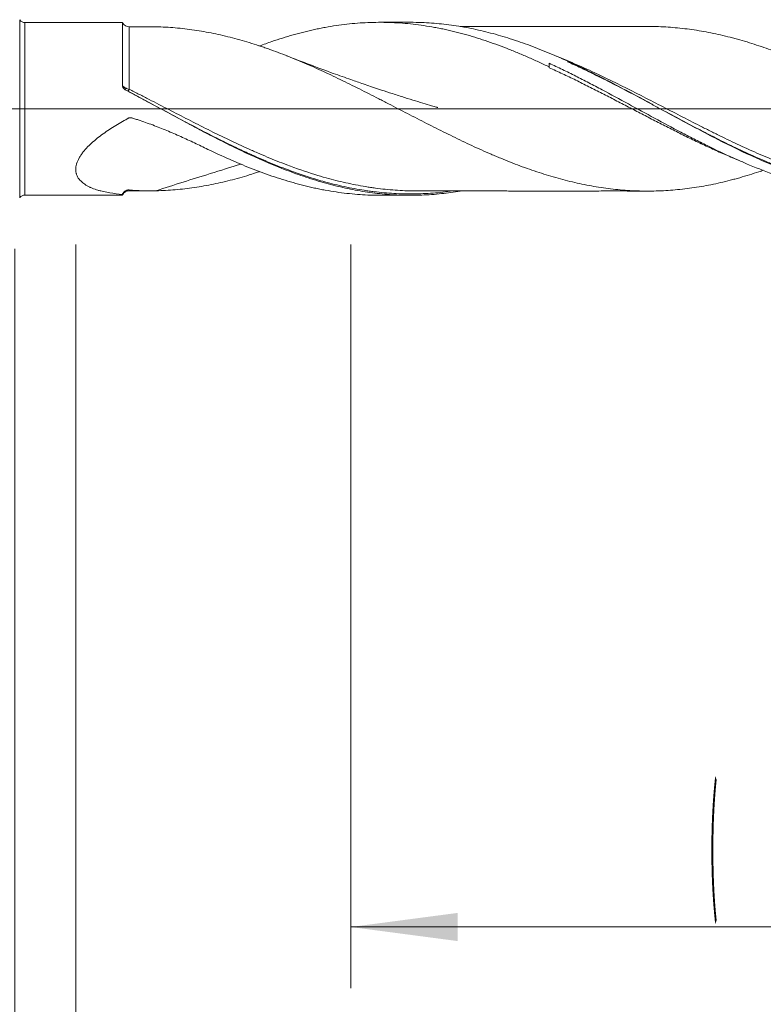
# Model space of a CAD drawing. Units: millimetres. Extents: x -214 to 80, y -200 to 31.
# Drawn here: x 0 to 25, y -29 to 3 of the extents above; entities that cross this region are included whole.
import ezdxf

# ---------------------------------------------------------------- set-up
doc = ezdxf.new("R2010")
doc.units = ezdxf.units.MM
doc.linetypes.add('CENTER', pattern=[47.5, 22, -8.5, 8.5, -8.5])
for name, color, linetype in [('1', 4, 'Continuous'), ('2', 7, 'Continuous'), ('SK2', 7, 'Continuous'), ('SK4', 2, 'CENTER')]:
    doc.layers.add(name, color=color, linetype=linetype)
doc.styles.add('iso_b_vert', font='simplex.shx')
doc.dimstyles.get("Standard").update_dxf_attribs({"dimtxt": 0.18, "dimasz": 0.18, "dimexe": 0.18, "dimexo": 0.0625, "dimgap": 0.09, "dimtad": 1, "dimzin": 0, "dimdsep": 52, "dimtxsty": 'Standard', "dimcen": 0.09, "dimadec": 0, "dimazin": 0, "dimtfac": 1, "dimtdec": 4, "dimtofl": 0, "dimtmove": 0, "dimatfit": 3, "dimfxl": 1, "dimtolj": 1, "dimtzin": 0, "dimarcsym": 0})

# ---------------------------------------------------------------- blocks, each defined once
blk = doc.blocks.new('_U0')
at = {"layer": '2', "lineweight": 13}
for p, q in [((46, -4.4375), (46, -58.773323)), ((-36, -4.5875), (-36, -58.773323)), ((-36, -56.773323), (46, -56.773323))]:
    blk.add_line(p, q, dxfattribs=at)
at = {"layer": '2', "lineweight": 18}
for points in [[(-36, -56.773323), (-32.500002, -56.312539), (-32.499998, -57.234107)], [(46, -56.773323), (42.500002, -57.234107), (42.499998, -56.312539)]]:
    blk.add_solid(points, dxfattribs=at)
at = {"layer": '2', "lineweight": 18, "insert": (3.095034, -55.740689), "char_height": 3.5, "attachment_point": 7, "line_spacing_factor": 1.084337, "style": 'iso_b_vert'}
blk.add_mtext('\\W0.6740;82', dxfattribs=at)
blk = doc.blocks.new('_U1')
at = {"layer": 'SK2', "lineweight": 13}
for p, q in [((2, -4.4375), (2, -38.773323)), ((46, -4.4375), (46, -38.773323)), ((46, -36.773323), (2, -36.773323))]:
    blk.add_line(p, q, dxfattribs=at)
at = {"layer": 'SK2', "lineweight": 18}
for points in [[(2, -36.773323), (5.499998, -36.312539), (5.500002, -37.234107)], [(46, -36.773323), (42.500002, -37.234107), (42.499998, -36.312539)]]:
    blk.add_solid(points, dxfattribs=at)
at = {"layer": 'SK2', "lineweight": 18, "insert": (21.7265, -35.740689), "char_height": 3.5, "attachment_point": 7, "line_spacing_factor": 1.084337, "style": 'iso_b_vert'}
blk.add_mtext('\\W0.7685;44', dxfattribs=at)
blk = doc.blocks.new('_U2')
at = {"layer": 'SK2', "lineweight": 13}
for p, q in [((11, -4.4375), (11, -28.773323)), ((46, -4.4375), (46, -28.773323)), ((46, -26.773323), (11, -26.773323))]:
    blk.add_line(p, q, dxfattribs=at)
at = {"layer": 'SK2', "lineweight": 18}
for points in [[(11, -26.773323), (14.499998, -26.312539), (14.500002, -27.234107)], [(46, -26.773323), (42.500002, -27.234107), (42.499998, -26.312539)]]:
    blk.add_solid(points, dxfattribs=at)
at = {"layer": 'SK2', "lineweight": 18, "char_height": 3.5, "attachment_point": 7, "line_spacing_factor": 1.084337, "style": 'iso_b_vert'}
for s, insert in [('\\W0.1790;(', (22.727034, -25.740689)), ('\\W0.1969;)', (34.275966, -25.740689)), ('\\W0.6740;35', (26.595034, -25.740689))]:
    blk.add_mtext(s, dxfattribs=dict(at, insert=insert))
blk = doc.blocks.new('_U4')
at = {"layer": 'SK2', "lineweight": 13}
for p, q in [((46, -4.4375), (46, -48.773323)), ((0, -4.5875), (0, -48.773323)), ((0, -46.773323), (46, -46.773323))]:
    blk.add_line(p, q, dxfattribs=at)
at = {"layer": 'SK2', "lineweight": 18}
for points in [[(0, -46.773323), (3.499998, -46.312539), (3.500002, -47.234107)], [(46, -46.773323), (42.500002, -47.234107), (42.499998, -46.312539)]]:
    blk.add_solid(points, dxfattribs=at)
at = {"layer": 'SK2', "lineweight": 18, "insert": (20.910767, -45.740689), "char_height": 3.5, "attachment_point": 7, "line_spacing_factor": 1.084337, "style": 'iso_b_vert'}
blk.add_mtext('\\W0.7361;46', dxfattribs=at)

msp = doc.modelspace()

# ---------------------------------------------------------------- linework, layer by layer
at = {"layer": '1', "lineweight": 13}
for p, q in [((0.164, 2.915), (0.164, -2.915)), ((0.169, 2.907), (0.169, -2.907)), ((0.333, 2.822), (0.333, -2.822))]:
    msp.add_line(p, q, dxfattribs=at)
at = {"layer": '1', "lineweight": 18}
for p, q in [((0.169, 2.907), (0.164, 2.915)), ((3.525, 2.824), (0.333, 2.822)), ((12.957, 2.83), (11.951, 2.829)), ((17.5, 1.488), (17.5, 1.369)), ((0.333, -2.822), (3.525, -2.824)), ((11.951, -2.829), (12.957, -2.83)), ((0.164, -2.915), (0.169, -2.907))]:
    msp.add_line(p, q, dxfattribs=at)
at = {"layer": '1', "lineweight": 13, "ltscale": 0.05}
msp.add_line((-42.5, 0), (51.528, 0), dxfattribs=at)
at = {"layer": '1', "lineweight": 18}
for centre, start, end in [((0.333, 3.022), 215.149, 270.0358), ((0.333, -3.022), 89.9642, 144.851)]:
    msp.add_arc(centre, 0.2, start, end, dxfattribs=at)
for centre, start_param, end_param in [((3.75, 2.933), 0.543694, 1.588382), ((3.75, -2.933), -1.565567, -0.547913)]:
    msp.add_ellipse(centre, major_axis=(-0.25, 0), ratio=1, start_param=start_param, end_param=end_param, dxfattribs=at)
at = {"layer": '1', "lineweight": 13}
for centre, major_axis, ratio, start_param, end_param in [((3.679, 0.7), (-0.0538, -0.0843), 0.312876, -1.115007, 0.145688), ((3.75, 0.659), (-0.0461, -0.0888), 0.112918, -0.183201, 1.360333)]:
    msp.add_ellipse(centre, major_axis=major_axis, ratio=ratio, start_param=start_param, end_param=end_param, dxfattribs=at)
at = {"layer": '1', "lineweight": 18}
for points, knots in [([(3.525, 0.768), (3.525, 0.849), (3.525, 0.929), (3.525, 1.047), (3.525, 1.086), (3.525, 1.164), (3.525, 1.202), (3.525, 1.391), (3.525, 1.534), (3.525, 1.736), (3.525, 1.801), (3.525, 1.896), (3.525, 1.928), (3.525, 1.988), (3.525, 2.018), (3.525, 2.162), (3.525, 2.266), (3.525, 2.404), (3.525, 2.447), (3.525, 2.507), (3.525, 2.526), (3.525, 2.563), (3.525, 2.58), (3.525, 2.663), (3.525, 2.714), (3.525, 2.761), (3.525, 2.774), (3.525, 2.788), (3.525, 2.795), (3.525, 2.809), (3.525, 2.817), (3.525, 2.823), (3.525, 2.824), (3.525, 2.824)], [0, 0, 0, 0, 0.068755, 0.068755, 0.103133, 0.103133, 0.137511, 0.137511, 0.275021, 0.275021, 0.343776, 0.343776, 0.378154, 0.378154, 0.412532, 0.412532, 0.550042, 0.550042, 0.618798, 0.618798, 0.653175, 0.653175, 0.687553, 0.687553, 0.825063, 0.825063, 0.859441, 0.87663, 0.893819, 0.893819, 0.962574, 0.962574, 1, 1, 1, 1]), ([(4.624, 2.683), (4.835, 2.678), (5.046, 2.666), (5.465, 2.63), (5.673, 2.605), (5.986, 2.56), (6.09, 2.543), (6.298, 2.507), (6.402, 2.487), (6.61, 2.444), (6.714, 2.422), (6.923, 2.373), (7.027, 2.347), (7.236, 2.293), (7.34, 2.265), (7.549, 2.205), (7.653, 2.174), (7.863, 2.108), (7.968, 2.074), (8.126, 2.021), (8.178, 2.003), (8.284, 1.966), (8.336, 1.948), (8.6, 1.853), (8.809, 1.773), (9.123, 1.647), (9.227, 1.604), (9.436, 1.516), (9.54, 1.471), (9.853, 1.335), (10.061, 1.24), (10.373, 1.094), (10.477, 1.045), (10.686, 0.945), (10.79, 0.895), (10.998, 0.792), (11.103, 0.74), (11.312, 0.635), (11.416, 0.583), (11.626, 0.477), (11.731, 0.423), (11.889, 0.342), (11.942, 0.315), (12.047, 0.261), (12.1, 0.234), (12.258, 0.153), (12.363, 0.098), (12.572, -0.01), (12.676, -0.064), (12.885, -0.172), (12.989, -0.226), (13.198, -0.333), (13.302, -0.386), (13.51, -0.493), (13.614, -0.545), (13.822, -0.65), (13.926, -0.702), (14.134, -0.805), (14.238, -0.856), (14.445, -0.958), (14.549, -1.008), (14.758, -1.108), (14.862, -1.157), (15.07, -1.253), (15.175, -1.301), (15.385, -1.394), (15.49, -1.44), (15.647, -1.508), (15.7, -1.53), (15.805, -1.575), (15.858, -1.597), (16.016, -1.663), (16.121, -1.706), (16.33, -1.789), (16.435, -1.829), (16.748, -1.945), (16.957, -2.018), (17.269, -2.12), (17.372, -2.154), (17.58, -2.217), (17.684, -2.247), (17.892, -2.304), (17.996, -2.331), (18.204, -2.383), (18.308, -2.407), (18.516, -2.454), (18.62, -2.477), (18.828, -2.518), (18.932, -2.536), (19.142, -2.57), (19.246, -2.586), (19.456, -2.614), (19.561, -2.626), (19.772, -2.649), (19.877, -2.658), (20.087, -2.674), (20.191, -2.681), (20.401, -2.689), (20.505, -2.692), (20.714, -2.694), (20.818, -2.694), (21.026, -2.69), (21.13, -2.686), (21.337, -2.676), (21.441, -2.669), (21.649, -2.652), (21.752, -2.642), (21.96, -2.618), (22.064, -2.605), (22.272, -2.576), (22.376, -2.56), (22.584, -2.524), (22.689, -2.505), (23.002, -2.442), (23.211, -2.393), (23.474, -2.326), (23.526, -2.312), (23.632, -2.284), (23.684, -2.269), (23.842, -2.225), (23.946, -2.194), (24.156, -2.129), (24.26, -2.095), (24.412, -2.045), (24.459, -2.029), (24.506, -2.012)], [0, 0, 0, 0, 0.031519, 0.031519, 0.063038, 0.063038, 0.078797, 0.078797, 0.094557, 0.094557, 0.110316, 0.110316, 0.126076, 0.126076, 0.141835, 0.141835, 0.157594, 0.157594, 0.173354, 0.173354, 0.181234, 0.181234, 0.189113, 0.189113, 0.220632, 0.220632, 0.236392, 0.236392, 0.252151, 0.252151, 0.28367, 0.28367, 0.29943, 0.29943, 0.315189, 0.315189, 0.330948, 0.330948, 0.346708, 0.346708, 0.362467, 0.362467, 0.370347, 0.370347, 0.378227, 0.378227, 0.393986, 0.393986, 0.409746, 0.409746, 0.425505, 0.425505, 0.441265, 0.441265, 0.457024, 0.457024, 0.472783, 0.472783, 0.488543, 0.488543, 0.504302, 0.504302, 0.520062, 0.520062, 0.535821, 0.535821, 0.551581, 0.551581, 0.55946, 0.55946, 0.56734, 0.56734, 0.5831, 0.5831, 0.598859, 0.598859, 0.630378, 0.630378, 0.646137, 0.646137, 0.661897, 0.661897, 0.677656, 0.677656, 0.693416, 0.693416, 0.709175, 0.709175, 0.724935, 0.724935, 0.740694, 0.740694, 0.756454, 0.756454, 0.772213, 0.772213, 0.787972, 0.787972, 0.803732, 0.803732, 0.819491, 0.819491, 0.835251, 0.835251, 0.85101, 0.85101, 0.86677, 0.86677, 0.882529, 0.882529, 0.898289, 0.898289, 0.914048, 0.914048, 0.945567, 0.945567, 0.953447, 0.953447, 0.961326, 0.961326, 0.977086, 0.977086, 0.992845, 0.992845, 1, 1, 1, 1]), ([(8.014, 2.055), (8.149, 2.106), (8.284, 2.154), (8.651, 2.279), (8.883, 2.352), (9.349, 2.483), (9.582, 2.542), (9.875, 2.606), (9.933, 2.618), (10.051, 2.642), (10.11, 2.653), (10.286, 2.685), (10.403, 2.705), (10.753, 2.757), (10.985, 2.783), (11.333, 2.81), (11.449, 2.817), (11.681, 2.826), (11.797, 2.829), (12.145, 2.83), (12.376, 2.823), (12.725, 2.799), (12.841, 2.789), (13.074, 2.765), (13.191, 2.751), (13.424, 2.718), (13.541, 2.7), (13.718, 2.669), (13.776, 2.658), (13.894, 2.636), (13.952, 2.624), (14.245, 2.563), (14.477, 2.506), (14.826, 2.411), (14.942, 2.377), (15.174, 2.306), (15.29, 2.269), (15.637, 2.153), (15.869, 2.068), (16.216, 1.933), (16.333, 1.886), (16.565, 1.79), (16.681, 1.741), (16.914, 1.639), (17.031, 1.587), (17.207, 1.506), (17.265, 1.479), (17.383, 1.425), (17.441, 1.397), (17.5, 1.369)], [0, 0, 0, 0, 0.042904, 0.042904, 0.116526, 0.116526, 0.190149, 0.190149, 0.208555, 0.208555, 0.226961, 0.226961, 0.263772, 0.263772, 0.337395, 0.337395, 0.374206, 0.374206, 0.411018, 0.411018, 0.48464, 0.48464, 0.521452, 0.521452, 0.558263, 0.558263, 0.595075, 0.595075, 0.61348, 0.61348, 0.631886, 0.631886, 0.705509, 0.705509, 0.74232, 0.74232, 0.779132, 0.779132, 0.852754, 0.852754, 0.889566, 0.889566, 0.926377, 0.926377, 0.963189, 0.963189, 0.981594, 0.981594, 1, 1, 1, 1]), ([(30.934, -2.704), (30.868, -2.715), (30.803, -2.725), (30.309, -2.798), (29.882, -2.833), (29.239, -2.842), (29.024, -2.838), (28.701, -2.821), (28.593, -2.814), (28.376, -2.795), (28.268, -2.784), (27.726, -2.719), (27.297, -2.638), (26.655, -2.48), (26.441, -2.421), (26.013, -2.29), (25.799, -2.219), (25.37, -2.065), (25.155, -1.983), (24.831, -1.851), (24.722, -1.806), (24.505, -1.713), (24.397, -1.666), (23.857, -1.423), (23.428, -1.215), (22.786, -0.887), (22.572, -0.775), (22.144, -0.548), (21.93, -0.433), (21.5, -0.2), (21.284, -0.083), (20.959, 0.094), (20.851, 0.153), (20.634, 0.271), (20.526, 0.33), (19.987, 0.621), (19.559, 0.847), (19.024, 1.117), (18.917, 1.171), (18.703, 1.276), (18.595, 1.328), (18.274, 1.48), (18.059, 1.579), (17.736, 1.721), (17.629, 1.767), (17.412, 1.857), (17.304, 1.901), (16.979, 2.03), (16.763, 2.11), (16.439, 2.222), (16.332, 2.258), (16.117, 2.326), (16.01, 2.359), (15.688, 2.453), (15.474, 2.509), (15.153, 2.584), (15.046, 2.607), (14.832, 2.65), (14.725, 2.67), (14.403, 2.725), (14.188, 2.754), (13.865, 2.788), (13.756, 2.798), (13.54, 2.813), (13.431, 2.819), (13.201, 2.828), (13.079, 2.83), (12.958, 2.83)], [0, 0, 0, 0, 0.01098, 0.01098, 0.082744, 0.082744, 0.118626, 0.118626, 0.136567, 0.136567, 0.154509, 0.154509, 0.226273, 0.226273, 0.262155, 0.262155, 0.298037, 0.298037, 0.333919, 0.333919, 0.35186, 0.35186, 0.369802, 0.369802, 0.441566, 0.441566, 0.477448, 0.477448, 0.51333, 0.51333, 0.549212, 0.549212, 0.567153, 0.567153, 0.585095, 0.585095, 0.656859, 0.656859, 0.6748, 0.6748, 0.692741, 0.692741, 0.728623, 0.728623, 0.746564, 0.746564, 0.764505, 0.764505, 0.800387, 0.800387, 0.818329, 0.818329, 0.83627, 0.83627, 0.872152, 0.872152, 0.890093, 0.890093, 0.908034, 0.908034, 0.943916, 0.943916, 0.961857, 0.961857, 0.979798, 0.979798, 1, 1, 1, 1]), ([(20.754, 2.693), (20.571, 2.693), (20.179, 2.692), (19.581, 2.687), (18.997, 2.692), (18.5, 2.692), (18.105, 2.691), (17.753, 2.692), (17.381, 2.692), (16.931, 2.69), (16.451, 2.691), (15.976, 2.69), (15.422, 2.689), (14.96, 2.69), (14.646, 2.689), (14.581, 2.688)], [0, 0, 0, 0, 0.090152, 0.192384, 0.289626, 0.373446, 0.43595, 0.481848, 0.543795, 0.616363, 0.699859, 0.776827, 0.84623, 0.968785, 1, 1, 1, 1]), ([(20.754, 2.693), (20.81, 2.693), (20.866, 2.693), (21.026, 2.69), (21.13, 2.686), (21.337, 2.676), (21.441, 2.669), (21.649, 2.652), (21.752, 2.642), (21.96, 2.618), (22.064, 2.605), (22.272, 2.576), (22.376, 2.56), (22.584, 2.524), (22.689, 2.505), (23.002, 2.442), (23.211, 2.393), (23.474, 2.326), (23.526, 2.312), (23.632, 2.284), (23.684, 2.269), (23.842, 2.225), (23.946, 2.194), (24.156, 2.129), (24.26, 2.095), (24.469, 2.026), (24.573, 1.99), (24.78, 1.915), (24.884, 1.877), (25.092, 1.798), (25.196, 1.758), (25.507, 1.634), (25.715, 1.547), (26.026, 1.411), (26.13, 1.365), (26.338, 1.271), (26.442, 1.223), (26.65, 1.125), (26.754, 1.076), (26.964, 0.976), (27.068, 0.925), (27.226, 0.848), (27.278, 0.822), (27.383, 0.77), (27.436, 0.744), (27.593, 0.665), (27.698, 0.612), (27.907, 0.506), (28.012, 0.453), (28.22, 0.346), (28.324, 0.292), (28.532, 0.184), (28.636, 0.13), (28.844, 0.023), (28.948, -0.031), (29.155, -0.139), (29.259, -0.192), (29.467, -0.299), (29.57, -0.352), (29.778, -0.459), (29.881, -0.512), (30.089, -0.618), (30.192, -0.671), (30.401, -0.775), (30.505, -0.826), (30.714, -0.928), (30.818, -0.979), (31.028, -1.079), (31.133, -1.129), (31.29, -1.203), (31.343, -1.228), (31.447, -1.276), (31.5, -1.3), (31.657, -1.371), (31.761, -1.418), (31.97, -1.508), (32.074, -1.553), (32.282, -1.64), (32.386, -1.683), (32.594, -1.766), (32.697, -1.806), (33.008, -1.924), (33.216, -1.998), (33.526, -2.102), (33.63, -2.136), (33.837, -2.201), (33.941, -2.232), (34.253, -2.32), (34.461, -2.373), (34.775, -2.445), (34.88, -2.468), (35.037, -2.5), (35.089, -2.511), (35.194, -2.53), (35.246, -2.54), (35.404, -2.567), (35.508, -2.583), (35.717, -2.612), (35.821, -2.626), (36.03, -2.649), (36.134, -2.66), (36.341, -2.678), (36.445, -2.685), (36.652, -2.696), (36.755, -2.7), (36.962, -2.704), (37.066, -2.704), (37.377, -2.7), (37.584, -2.691), (37.896, -2.667), (38, -2.658), (38.208, -2.637), (38.312, -2.624), (38.521, -2.597), (38.625, -2.581), (38.782, -2.556), (38.834, -2.547), (38.939, -2.528), (38.992, -2.519), (39.254, -2.468), (39.463, -2.422), (39.879, -2.317), (40.086, -2.26), (40.483, -2.139), (40.672, -2.078), (40.86, -2.012)], [0, 0, 0, 0, 0.008359, 0.008359, 0.023896, 0.023896, 0.039433, 0.039433, 0.05497, 0.05497, 0.070507, 0.070507, 0.086045, 0.086045, 0.101582, 0.101582, 0.132656, 0.132656, 0.140424, 0.140424, 0.148193, 0.148193, 0.16373, 0.16373, 0.179267, 0.179267, 0.194804, 0.194804, 0.210342, 0.210342, 0.225879, 0.225879, 0.256953, 0.256953, 0.27249, 0.27249, 0.288027, 0.288027, 0.303564, 0.303564, 0.319101, 0.319101, 0.32687, 0.32687, 0.334638, 0.334638, 0.350176, 0.350176, 0.365713, 0.365713, 0.38125, 0.38125, 0.396787, 0.396787, 0.412324, 0.412324, 0.427861, 0.427861, 0.443398, 0.443398, 0.458935, 0.458935, 0.474473, 0.474473, 0.49001, 0.49001, 0.505547, 0.505547, 0.521084, 0.521084, 0.528852, 0.528852, 0.536621, 0.536621, 0.552158, 0.552158, 0.567695, 0.567695, 0.583232, 0.583232, 0.598769, 0.598769, 0.629844, 0.629844, 0.645381, 0.645381, 0.660918, 0.660918, 0.691992, 0.691992, 0.707529, 0.707529, 0.715298, 0.715298, 0.723066, 0.723066, 0.738604, 0.738604, 0.754141, 0.754141, 0.769678, 0.769678, 0.785215, 0.785215, 0.800752, 0.800752, 0.816289, 0.816289, 0.847363, 0.847363, 0.8629, 0.8629, 0.878438, 0.878438, 0.893975, 0.893975, 0.901743, 0.901743, 0.909512, 0.909512, 0.940586, 0.940586, 0.97166, 0.97166, 1, 1, 1, 1]), ([(13.851, 0.038), (13.851, 0.038), (13.851, 0.038), (13.851, 0.038), (13.851, 0.038), (13.85, 0.038), (13.85, 0.038), (13.849, 0.039), (13.847, 0.039), (13.844, 0.04), (13.838, 0.042), (13.826, 0.046), (13.763, 0.065), (13.605, 0.111), (13.346, 0.189), (13.021, 0.288), (12.656, 0.402), (12.283, 0.522), (11.944, 0.633), (11.658, 0.729), (11.355, 0.832), (10.949, 0.973), (10.371, 1.178), (9.668, 1.438), (9.159, 1.635), (8.899, 1.738)], [0, 0, 0, 0, 0.000051, 0.000139, 0.000203, 0.000252, 0.00048, 0.000651, 0.000962, 0.001529, 0.002586, 0.004612, 0.009182, 0.042117, 0.098444, 0.163812, 0.236845, 0.317104, 0.388096, 0.441422, 0.489608, 0.570847, 0.687746, 0.840292, 1, 1, 1, 1]), ([(17.5, 1.488), (17.644, 1.421), (17.788, 1.353), (18.076, 1.213), (18.22, 1.142), (18.508, 0.997), (18.652, 0.924), (18.868, 0.812), (18.94, 0.774), (19.084, 0.699), (19.156, 0.66), (19.516, 0.469), (19.803, 0.314), (20.375, 0.003), (20.661, -0.152), (21.231, -0.461), (21.517, -0.615), (21.947, -0.84), (22.09, -0.915), (22.306, -1.025), (22.379, -1.061), (22.523, -1.134), (22.882, -1.313), (23.239, -1.482), (23.809, -1.738), (24.093, -1.858), (24.662, -2.081), (24.946, -2.184), (25.375, -2.323), (25.518, -2.367), (25.733, -2.429), (25.804, -2.449), (25.948, -2.488), (26.02, -2.507), (26.381, -2.597), (26.667, -2.657), (27.237, -2.752), (27.522, -2.787), (28.058, -2.829), (28.311, -2.84), (28.563, -2.84)], [0, 0, 0, 0, 0.038797, 0.038797, 0.077595, 0.077595, 0.116392, 0.116392, 0.13579, 0.13579, 0.155189, 0.155189, 0.232784, 0.232784, 0.310378, 0.310378, 0.387973, 0.387973, 0.42677, 0.42677, 0.446169, 0.446169, 0.465567, 0.543162, 0.543162, 0.620757, 0.620757, 0.698351, 0.698351, 0.737148, 0.737148, 0.756547, 0.756547, 0.775946, 0.775946, 0.85354, 0.85354, 0.931135, 0.931135, 1, 1, 1, 1]), ([(23.834, -1.74), (23.74, -1.702), (23.645, -1.663), (23.407, -1.564), (23.262, -1.502), (22.974, -1.375), (22.83, -1.31), (22.543, -1.177), (22.399, -1.109), (22.11, -0.971), (21.966, -0.9), (21.678, -0.757), (21.534, -0.685), (21.246, -0.539), (21.102, -0.465), (20.814, -0.317), (20.67, -0.242), (20.382, -0.093), (20.237, -0.018), (19.949, 0.132), (19.805, 0.207), (19.517, 0.356), (19.373, 0.431), (19.085, 0.578), (18.941, 0.651), (18.653, 0.795), (18.509, 0.867), (18.22, 1.008), (18.076, 1.077), (17.788, 1.213), (17.644, 1.279), (17.5, 1.344)], [0, 0, 0, 0, 0.044695, 0.044695, 0.112931, 0.112931, 0.181167, 0.181167, 0.249403, 0.249403, 0.317639, 0.317639, 0.385875, 0.385875, 0.454111, 0.454111, 0.522347, 0.522347, 0.590583, 0.590583, 0.65882, 0.65882, 0.727056, 0.727056, 0.795292, 0.795292, 0.863528, 0.863528, 0.931764, 0.931764, 1, 1, 1, 1]), ([(24.966, -1.877), (24.919, -1.858), (24.873, -1.84), (24.773, -1.799), (24.718, -1.776), (24.556, -1.708), (24.448, -1.662), (24.124, -1.52), (23.909, -1.421), (23.477, -1.217), (23.261, -1.112), (22.937, -0.949), (22.829, -0.894), (22.612, -0.783), (22.504, -0.727), (22.18, -0.559), (21.965, -0.445), (21.536, -0.216), (21.322, -0.102), (20.894, 0.128), (20.681, 0.242), (20.253, 0.47), (20.039, 0.583), (19.609, 0.806), (19.394, 0.916), (19.124, 1.05), (19.07, 1.077), (18.961, 1.13), (18.907, 1.157), (18.745, 1.236), (18.637, 1.287), (18.383, 1.407), (18.238, 1.474), (18.092, 1.538)], [0, 0, 0, 0, 0.020111, 0.020111, 0.043605, 0.043605, 0.090593, 0.090593, 0.184569, 0.184569, 0.278545, 0.278545, 0.325533, 0.325533, 0.372521, 0.372521, 0.466498, 0.466498, 0.560474, 0.560474, 0.65445, 0.65445, 0.748426, 0.748426, 0.842402, 0.842402, 0.865896, 0.865896, 0.88939, 0.88939, 0.936378, 0.936378, 1, 1, 1, 1]), ([(3.573, 0.662), (3.566, 0.669), (3.559, 0.677), (3.547, 0.693), (3.542, 0.702), (3.534, 0.719), (3.53, 0.729), (3.526, 0.748), (3.525, 0.758), (3.525, 0.768)], [0, 0, 0, 0, 0.25, 0.25, 0.5, 0.5, 0.75, 0.75, 1, 1, 1, 1]), ([(14.582, -2.694), (14.379, -2.728), (14.176, -2.756), (13.865, -2.788), (13.756, -2.798), (13.54, -2.813), (13.431, -2.819), (13.106, -2.831), (12.891, -2.832), (12.568, -2.822), (12.46, -2.817), (12.246, -2.804), (12.139, -2.795), (11.817, -2.764), (11.603, -2.736), (11.175, -2.667), (10.961, -2.625), (10.531, -2.529), (10.316, -2.474), (9.992, -2.382), (9.883, -2.349), (9.666, -2.281), (9.558, -2.246), (9.234, -2.136), (9.018, -2.057), (8.374, -1.806), (7.946, -1.619), (7.303, -1.317), (7.089, -1.213), (6.658, -0.997), (6.443, -0.887), (6.118, -0.717), (6.009, -0.66), (5.792, -0.545), (5.684, -0.487), (5.359, -0.313), (5.143, -0.196), (4.496, 0.156), (4.065, 0.39), (3.631, 0.62)], [0, 0, 0, 0, 0.055713, 0.055713, 0.085222, 0.085222, 0.114731, 0.114731, 0.173749, 0.173749, 0.203258, 0.203258, 0.232767, 0.232767, 0.291785, 0.291785, 0.350803, 0.350803, 0.409821, 0.409821, 0.43933, 0.43933, 0.468839, 0.468839, 0.527856, 0.527856, 0.645892, 0.645892, 0.70491, 0.70491, 0.763928, 0.763928, 0.793437, 0.793437, 0.822946, 0.822946, 0.881964, 0.881964, 1, 1, 1, 1]), ([(9.637, -2.236), (9.38, -2.154), (9.124, -2.064), (8.652, -1.886), (8.33, -1.756), (7.953, -1.593), (7.79, -1.52), (7.682, -1.471), (7.627, -1.446), (7.357, -1.322), (7.141, -1.219), (6.711, -1.008), (6.497, -0.9), (6.069, -0.681), (5.855, -0.569), (5.427, -0.344), (5.213, -0.23), (4.784, 0), (4.461, 0.172), (4.137, 0.344), (3.974, 0.43), (3.92, 0.459), (3.812, 0.516), (3.757, 0.544), (3.703, 0.572)], [0, 0, 0, 0, 0.13034, 0.13034, 0.239048, 0.293401, 0.320578, 0.320578, 0.347755, 0.347755, 0.456463, 0.456463, 0.56517, 0.56517, 0.673878, 0.673878, 0.782585, 0.782585, 0.891293, 0.945646, 0.945646, 0.972823, 0.972823, 1, 1, 1, 1]), ([(3.525, -2.8), (3.385, -2.789), (3.247, -2.773), (3.045, -2.739), (2.979, -2.726), (2.881, -2.704), (2.849, -2.696), (2.785, -2.68), (2.753, -2.671), (2.659, -2.643), (2.599, -2.622), (2.511, -2.586), (2.483, -2.574), (2.427, -2.547), (2.399, -2.533), (2.32, -2.489), (2.271, -2.457), (2.204, -2.402), (2.183, -2.383), (2.153, -2.353), (2.143, -2.343), (2.124, -2.322), (2.115, -2.311), (2.073, -2.255), (2.046, -2.206), (2.022, -2.14), (2.018, -2.126), (2.011, -2.099), (2.008, -2.085), (2.001, -2.042), (1.996, -1.984), (2.001, -1.923), (2.009, -1.877), (2.012, -1.861), (2.019, -1.83), (2.023, -1.814), (2.048, -1.735), (2.076, -1.672), (2.12, -1.593), (2.129, -1.578), (2.148, -1.546), (2.159, -1.531), (2.19, -1.484), (2.212, -1.454), (2.282, -1.364), (2.333, -1.306), (2.416, -1.221), (2.444, -1.193), (2.502, -1.138), (2.532, -1.111), (2.623, -1.031), (2.685, -0.979), (2.813, -0.879), (2.879, -0.83), (3.013, -0.736), (3.081, -0.69), (3.22, -0.6), (3.291, -0.556), (3.434, -0.47), (3.506, -0.428), (3.616, -0.367), (3.662, -0.342), (3.707, -0.317), (3.721, -0.309), (3.726, -0.307), (3.735, -0.302), (3.74, -0.3), (3.75, -0.297), (3.755, -0.296), (3.763, -0.294), (3.765, -0.294), (3.77, -0.293), (3.773, -0.293), (3.781, -0.292), (3.786, -0.292), (3.796, -0.293), (3.802, -0.293), (3.817, -0.295), (3.827, -0.297), (3.847, -0.302), (3.857, -0.305), (3.887, -0.314), (3.907, -0.321), (3.967, -0.339), (4.165, -0.403), (4.361, -0.472), (4.673, -0.589), (4.827, -0.65), (5.057, -0.745), (5.133, -0.778), (5.285, -0.843), (5.361, -0.877), (5.586, -0.978), (5.735, -1.047), (6.032, -1.187), (6.179, -1.257), (6.325, -1.328)], [0, 0, 0, 0, 0.0625, 0.0625, 0.09375, 0.09375, 0.109375, 0.109375, 0.125, 0.125, 0.15625, 0.15625, 0.171875, 0.171875, 0.1875, 0.1875, 0.21875, 0.21875, 0.234375, 0.234375, 0.242187, 0.242187, 0.25, 0.25, 0.28125, 0.28125, 0.289062, 0.289062, 0.296875, 0.296875, 0.3125, 0.328125, 0.328125, 0.335937, 0.335937, 0.34375, 0.34375, 0.375, 0.375, 0.382812, 0.382812, 0.390625, 0.390625, 0.40625, 0.40625, 0.4375, 0.4375, 0.453125, 0.453125, 0.46875, 0.46875, 0.5, 0.5, 0.53125, 0.53125, 0.5625, 0.5625, 0.59375, 0.59375, 0.625, 0.625, 0.640625, 0.644531, 0.644531, 0.646484, 0.646484, 0.648437, 0.648437, 0.650391, 0.650391, 0.651367, 0.651367, 0.652344, 0.652344, 0.654297, 0.654297, 0.65625, 0.65625, 0.660156, 0.660156, 0.664062, 0.664062, 0.671875, 0.671875, 0.6875, 0.75, 0.75, 0.8125, 0.8125, 0.84375, 0.84375, 0.875, 0.875, 0.9375, 0.9375, 1, 1, 1, 1]), ([(6.325, -1.328), (6.56, -1.441), (6.794, -1.549), (7.26, -1.754), (7.492, -1.852), (7.956, -2.035), (8.188, -2.121), (8.651, -2.279), (8.883, -2.352), (9.349, -2.483), (9.582, -2.542), (9.875, -2.606), (9.933, -2.618), (10.051, -2.642), (10.11, -2.653), (10.286, -2.685), (10.403, -2.705), (10.753, -2.757), (10.985, -2.783), (11.333, -2.81), (11.449, -2.817), (11.681, -2.826), (11.797, -2.829), (11.926, -2.829), (11.938, -2.829), (11.951, -2.829)], [0, 0, 0, 0, 0.124143, 0.124143, 0.248285, 0.248285, 0.372428, 0.372428, 0.496571, 0.496571, 0.620713, 0.620713, 0.651749, 0.651749, 0.682785, 0.682785, 0.744856, 0.744856, 0.868999, 0.868999, 0.93107, 0.93107, 0.993141, 0.993141, 1, 1, 1, 1]), ([(7.41, -1.81), (7.073, -1.913), (6.736, -2.017), (5.805, -2.306), (5.213, -2.494), (4.624, -2.683)], [0, 0, 0, 0, 0.360741, 0.360741, 1, 1, 1, 1]), ([(4.624, -2.683), (4.835, -2.678), (5.046, -2.666), (5.465, -2.63), (5.673, -2.605), (5.986, -2.56), (6.09, -2.543), (6.298, -2.507), (6.402, -2.487), (6.61, -2.444), (6.714, -2.422), (6.923, -2.373), (7.027, -2.347), (7.236, -2.293), (7.34, -2.265), (7.549, -2.205), (7.653, -2.174), (7.843, -2.114), (7.929, -2.087), (8.014, -2.058)], [0, 0, 0, 0, 0.184945, 0.184945, 0.369891, 0.369891, 0.462364, 0.462364, 0.554836, 0.554836, 0.647309, 0.647309, 0.739782, 0.739782, 0.832255, 0.832255, 0.924727, 0.924727, 1, 1, 1, 1]), ([(9.829, -2.151), (9.951, -2.189), (10.073, -2.225), (10.408, -2.319), (10.623, -2.373), (11.053, -2.469), (11.268, -2.511), (11.539, -2.556), (11.593, -2.565), (11.702, -2.581), (11.756, -2.588), (11.917, -2.61), (12.025, -2.623), (12.24, -2.645), (12.348, -2.654), (12.562, -2.67), (12.669, -2.676), (12.909, -2.685), (13.042, -2.688), (13.175, -2.688)], [0, 0, 0, 0, 0.109634, 0.109634, 0.302312, 0.302312, 0.49499, 0.49499, 0.54316, 0.54316, 0.591329, 0.591329, 0.687669, 0.687669, 0.784008, 0.784008, 0.880347, 0.880347, 1, 1, 1, 1]), ([(3.525, -2.8), (3.53, -2.79), (3.535, -2.78), (3.546, -2.761), (3.553, -2.751), (3.564, -2.737), (3.568, -2.733), (3.576, -2.724), (3.585, -2.715), (3.594, -2.707), (3.604, -2.699), (3.609, -2.695), (3.625, -2.684), (3.636, -2.678), (3.654, -2.671), (3.66, -2.669), (3.672, -2.665), (3.677, -2.663), (3.695, -2.659), (3.707, -2.658), (3.73, -2.656), (3.741, -2.657), (3.752, -2.658)], [0, 0, 0, 0, 0.125, 0.125, 0.25, 0.25, 0.3125, 0.3125, 0.375, 0.4375, 0.4375, 0.5, 0.5, 0.625, 0.625, 0.6875, 0.6875, 0.75, 0.75, 0.875, 0.875, 1, 1, 1, 1]), ([(3.752, -2.658), (3.892, -2.671), (4.036, -2.679), (4.327, -2.687), (4.475, -2.687), (4.624, -2.683)], [0, 0, 0, 0, 0.5, 0.5, 1, 1, 1, 1]), ([(13.114, -2.688), (13.329, -2.688), (13.707, -2.688), (14.205, -2.688), (14.559, -2.688), (14.815, -2.689), (15.024, -2.69), (15.236, -2.69), (15.455, -2.69), (15.685, -2.69), (16.005, -2.69), (16.425, -2.691), (16.918, -2.69), (17.377, -2.692), (17.753, -2.692), (18.105, -2.691), (18.5, -2.692), (18.997, -2.692), (19.581, -2.687), (20.179, -2.692), (20.571, -2.693), (20.754, -2.693)], [0, 0, 0, 0, 0.08459, 0.148353, 0.195195, 0.222778, 0.249764, 0.277358, 0.305683, 0.335658, 0.367542, 0.430979, 0.500171, 0.560565, 0.610623, 0.647713, 0.698221, 0.765956, 0.844537, 0.927149, 1, 1, 1, 1])]:
    msp.add_open_spline(points, degree=3, knots=knots, dxfattribs=at)
at = {"layer": '1', "lineweight": 13}
for points, knots in [([(3.752, 2.683), (3.752, 2.683), (3.752, 2.682), (3.752, 2.679), (3.752, 2.676), (3.752, 2.668), (3.752, 2.664), (3.751, 2.647), (3.751, 2.632), (3.751, 2.576), (3.751, 2.525), (3.751, 2.45), (3.751, 2.442), (3.751, 2.424), (3.751, 2.398), (3.751, 2.369), (3.751, 2.309), (3.751, 2.224), (3.751, 2.113), (3.751, 2.047), (3.751, 2.02), (3.751, 2.006), (3.751, 1.964), (3.751, 1.936), (3.751, 1.791), (3.751, 1.666), (3.751, 1.464), (3.751, 1.395), (3.751, 1.305), (3.751, 1.286), (3.751, 1.25), (3.751, 1.195), (3.751, 1.139), (3.751, 0.952), (3.751, 0.796), (3.75, 0.635)], [0, 0, 0, 0, 0.033437, 0.033437, 0.067957, 0.067957, 0.102477, 0.102477, 0.171518, 0.171518, 0.309598, 0.309598, 0.326858, 0.326858, 0.344118, 0.378638, 0.378638, 0.447678, 0.516719, 0.533979, 0.533979, 0.551239, 0.551239, 0.585759, 0.585759, 0.723839, 0.723839, 0.792879, 0.792879, 0.810139, 0.810139, 0.8274, 0.86192, 0.86192, 1, 1, 1, 1]), ([(17.75, 1.714), (17.808, 1.691), (17.866, 1.668), (18.138, 1.556), (18.353, 1.464), (18.676, 1.32), (18.784, 1.272), (18.946, 1.197), (19, 1.172), (19.108, 1.121), (19.162, 1.096), (19.648, 0.865), (20.077, 0.651), (20.718, 0.323), (20.932, 0.213), (21.359, -0.008), (21.573, -0.119), (22.002, -0.34), (22.217, -0.45), (22.54, -0.614), (22.648, -0.668), (22.865, -0.776), (22.973, -0.83), (23.297, -0.988), (23.513, -1.091), (23.944, -1.292), (24.159, -1.389), (24.483, -1.529), (24.591, -1.575), (24.753, -1.642), (24.807, -1.664), (24.915, -1.708), (24.969, -1.729), (25.24, -1.836), (25.456, -1.917), (25.887, -2.067), (26.103, -2.138), (26.414, -2.231), (26.51, -2.258), (26.605, -2.285)], [0, 0, 0, 0, 0.019764, 0.019764, 0.092693, 0.092693, 0.129157, 0.129157, 0.147389, 0.147389, 0.165621, 0.165621, 0.311479, 0.311479, 0.384408, 0.384408, 0.457337, 0.457337, 0.530265, 0.530265, 0.56673, 0.56673, 0.603194, 0.603194, 0.676123, 0.676123, 0.749052, 0.749052, 0.785516, 0.785516, 0.803749, 0.803749, 0.821981, 0.821981, 0.89491, 0.89491, 0.967838, 0.967838, 1, 1, 1, 1]), ([(3.632, 0.678), (3.619, 0.683), (3.608, 0.689), (3.587, 0.702), (3.577, 0.709), (3.563, 0.721), (3.559, 0.725), (3.551, 0.733), (3.547, 0.737), (3.536, 0.75), (3.53, 0.759), (3.525, 0.768)], [0, 0, 0, 0, 0.25, 0.25, 0.5, 0.5, 0.625, 0.625, 0.75, 0.75, 1, 1, 1, 1]), ([(3.75, 0.635), (3.73, 0.641), (3.709, 0.648), (3.68, 0.659), (3.67, 0.662), (3.65, 0.67), (3.641, 0.674), (3.632, 0.678)], [0, 0, 0, 0, 0.5, 0.5, 0.75, 0.75, 1, 1, 1, 1]), ([(3.75, 0.635), (3.805, 0.608), (3.859, 0.581), (3.967, 0.526), (4.021, 0.499), (4.184, 0.417), (4.292, 0.361), (4.615, 0.196), (4.83, 0.085), (5.259, -0.136), (5.473, -0.246), (5.901, -0.465), (6.114, -0.573), (6.757, -0.894), (7.186, -1.101), (7.672, -1.321), (7.727, -1.345), (7.835, -1.393), (7.997, -1.465), (8.159, -1.534), (8.482, -1.669), (8.697, -1.754), (9.217, -1.951), (9.523, -2.056), (9.829, -2.151)], [0, 0, 0, 0, 0.026508, 0.026508, 0.053017, 0.053017, 0.106033, 0.106033, 0.212067, 0.212067, 0.3181, 0.3181, 0.424133, 0.424133, 0.6362, 0.6362, 0.662708, 0.662708, 0.689216, 0.742233, 0.742233, 0.848266, 0.848266, 1, 1, 1, 1]), ([(14.337, -2.69), (14.231, -2.705), (14.124, -2.718), (13.911, -2.741), (13.804, -2.75), (13.59, -2.766), (13.483, -2.773), (13.162, -2.786), (12.948, -2.788), (12.627, -2.781), (12.52, -2.777), (12.305, -2.764), (12.198, -2.757), (11.983, -2.737), (11.821, -2.72), (11.659, -2.699), (11.551, -2.684), (11.496, -2.676), (11.334, -2.651), (11.226, -2.633), (11.01, -2.593), (10.902, -2.571), (10.579, -2.501), (10.365, -2.448), (9.979, -2.342), (9.808, -2.291), (9.637, -2.236)], [0, 0, 0, 0, 0.067973, 0.067973, 0.136494, 0.136494, 0.205016, 0.205016, 0.342058, 0.342058, 0.41058, 0.41058, 0.479101, 0.479101, 0.547622, 0.581883, 0.581883, 0.616144, 0.616144, 0.684665, 0.684665, 0.753186, 0.753186, 0.890229, 0.890229, 1, 1, 1, 1])]:
    msp.add_open_spline(points, degree=3, knots=knots, dxfattribs=at)
at = {"layer": '1', "lineweight": 18}
for points, degree in [([(4.38, 2.686), (4.066, 2.685), (3.751, 2.683)], 2), ([(4.376, 2.686), (4.458, 2.686), (4.541, 2.685), (4.624, 2.683)], 3), ([(17.5, 1.369), (17.5, 1.362), (17.5, 1.353), (17.5, 1.344)], 3), ([(3.632, 0.614), (3.609, 0.627), (3.59, 0.643), (3.573, 0.662)], 3), ([(3.631, 0.62), (3.609, 0.631), (3.59, 0.645), (3.573, 0.662)], 3), ([(4.773, 0.005), (4.773, 0.005)], 1), ([(3.525, -2.824), (3.525, -2.824), (3.525, -2.816), (3.525, -2.8)], 3), ([(3.751, -2.683), (4.066, -2.685), (4.38, -2.686)], 2)]:
    msp.add_open_spline(points, degree=degree, dxfattribs=at)
at = {"layer": '1', "lineweight": 13}
msp.add_open_spline([(3.752, -2.658), (3.752, -2.675), (3.752, -2.683), (3.752, -2.683)], degree=3, dxfattribs=at)
at = {"layer": 'SK4', "lineweight": 18, "ltscale": 0.05}
msp.add_line((-39, 0), (49, 0), dxfattribs=at)

# ---------------------------------------------------------------- dimensions: what is measured, and where the dimension line sits
at = {"layer": '2', "lineweight": 18}
dim = msp.add_linear_dim(base=(46, -56.773), p1=(-36, -3), p2=(46, -2.85), dimstyle='Standard', override={"dimtxt": 3.5, "dimasz": 3.5, "dimexe": 2, "dimexo": 1.5875, "dimgap": 1.75, "dimtad": 1, "dimtih": 1, "dimtoh": 0, "dimdec": 2, "dimlfac": 1, "dimzin": 8, "dimdsep": 46, "dimlunit": 2, "dimpost": '', "dimtxsty": 'iso_b_vert', "dimsah": 1, "dimse1": 0, "dimse2": 0, "dimsd1": 0, "dimsd2": 0, "dimclrd": 2, "dimclre": 2, "dimclrt": 2, "dimtol": 0, "dimtm": -0.1, "dimtfac": 1, "dimtdec": 2, "dimtofl": 1, "dimtmove": 0, "dimtzin": 8, "dimlwd": 13, "dimlwe": 13}, dxfattribs=at)
dim.commit()
dim.dimension.update_dxf_attribs({"geometry": '_U0', "text_midpoint": (5, -56.773)})
at = {"layer": 'SK2', "lineweight": 18}
for base, p1, p2, picture, middle in [((46, -46.773), (0, -3), (46, -2.85), '_U4', (23, -46.773)), ((2, -36.773), (46, -2.85), (2, -2.85), '_U1', (24, -36.773)), ((11, -26.773), (46, -2.85), (11, -2.85), '_U2', (28.5, -26.773))]:
    dim = msp.add_linear_dim(base=base, p1=p1, p2=p2, dimstyle='Standard', override={"dimtxt": 3.5, "dimasz": 3.5, "dimexe": 2, "dimexo": 1.5875, "dimgap": 1.75, "dimtad": 1, "dimtih": 1, "dimtoh": 0, "dimdec": 2, "dimlfac": 1, "dimzin": 8, "dimdsep": 46, "dimlunit": 2, "dimpost": '', "dimtxsty": 'iso_b_vert', "dimsah": 1, "dimse1": 0, "dimse2": 0, "dimsd1": 0, "dimsd2": 0, "dimclrd": 2, "dimclre": 2, "dimclrt": 2, "dimtol": 0, "dimtm": -0.1, "dimtfac": 1, "dimtdec": 2, "dimtofl": 1, "dimtmove": 0, "dimtzin": 8, "dimlwd": 13, "dimlwe": 13}, dxfattribs=at)
    dim.commit()
    dim.dimension.update_dxf_attribs({"geometry": picture, "text_midpoint": middle})

doc.saveas('drawing.dxf')
